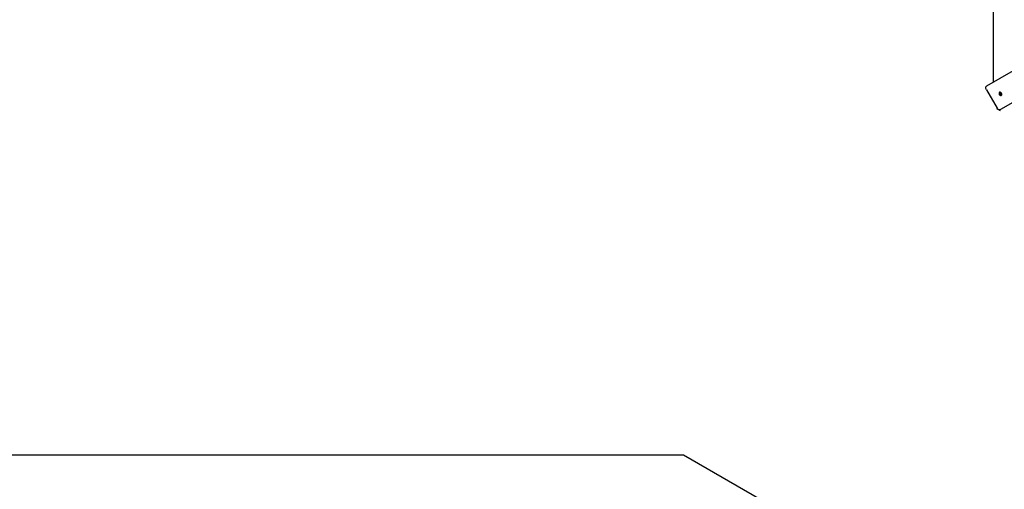
# Model space of a CAD drawing. Units: millimetres. Extents: x 1138 to 18521, y 4287 to 19186.
# Drawn here: x 3104 to 6339, y 10613 to 12157 of the extents above; entities that cross this region are included whole.
import ezdxf

# ---------------------------------------------------------------- set-up
doc = ezdxf.new("R2010")
doc.units = ezdxf.units.MM
doc.header["$LTSCALE"] = 80
doc.header["$PDSIZE"] = -1
doc.linetypes.add('SLD-Осевая', pattern=[19.05, 15.24, -1.27, 1.27, -1.27])
doc.linetypes.add('SLD-Сплошная', pattern=[0])
doc.styles.get("Standard").update_dxf_attribs({"font": 'isocpeui.ttf'})
doc.dimstyles.new('ISO-25', dxfattribs={"dimtxt": 2.5, "dimasz": 2.5, "dimexe": 1.25, "dimexo": 0.625, "dimtad": 1, "dimtxsty": 'Standard', "dimcen": 2.5, "dimadec": 0, "dimazin": 0, "dimtfac": 1, "dimtmove": 0, "dimatfit": 3, "dimfxl": 1, "dimarcsym": 0})

# ---------------------------------------------------------------- blocks, each defined once
blk = doc.blocks.new('*D2')
at = {"color": 0, "lineweight": -2, "transparency": 16777216}
for p, q in [((2637.5, 12848.1), (2637.5, 5162)), ((13732.4, 12361.1), (13732.4, 5162)), ((2877.5, 5242), (13492.4, 5242))]:
    blk.add_line(p, q, dxfattribs=at)
at = {"color": 0, "transparency": 16777216}
for points in [[(2877.5, 5282), (2877.5, 5202), (2637.5, 5242)], [(13492.4, 5282), (13492.4, 5202), (13732.4, 5242)]]:
    blk.add_solid(points, dxfattribs=at)
at = {"layer": 'Defpoints', "color": 0, "transparency": 16777216}
for p in [(2637.5, 12848.1), (13732.4, 12361.1), (13732.4, 5242)]:
    blk.add_point(p, dxfattribs=at)
at = {"color": 0, "transparency": 16777216, "insert": (8185, 5602), "char_height": 240, "attachment_point": 5}
blk.add_mtext('11095', dxfattribs=at)
blk = doc.blocks.new('*D3')
at = {"color": 0, "lineweight": -2, "transparency": 16777216}
for p, q in [((1137.5, 12996.1), (1137.5, 4286.5)), ((15732.4, 12872.1), (15732.4, 4286.5)), ((1377.5, 4366.5), (15492.4, 4366.5))]:
    blk.add_line(p, q, dxfattribs=at)
at = {"color": 0, "transparency": 16777216}
for points in [[(1377.5, 4406.5), (1377.5, 4326.5), (1137.5, 4366.5)], [(15492.4, 4406.5), (15492.4, 4326.5), (15732.4, 4366.5)]]:
    blk.add_solid(points, dxfattribs=at)
at = {"layer": 'Defpoints', "color": 0, "transparency": 16777216}
for p in [(1137.5, 12996.1), (15732.4, 12872.1), (15732.4, 4366.5)]:
    blk.add_point(p, dxfattribs=at)
at = {"color": 0, "transparency": 16777216, "insert": (8435, 4726.5), "char_height": 240, "attachment_point": 5}
blk.add_mtext('14595', dxfattribs=at)
blk = doc.blocks.new('*D4')
at = {"color": 0, "lineweight": -2, "transparency": 16777216}
for p, q in [((4089, 17686.5), (16993.5, 17686.5)), ((16913.5, 17446.5), (16913.5, 12996.3)), ((16913.5, 7826.1), (16913.5, 12276.3)), ((11591.5, 7586.1), (16993.5, 7586.1))]:
    blk.add_line(p, q, dxfattribs=at)
at = {"color": 0, "transparency": 16777216}
for points in [[(16873.5, 17446.5), (16953.5, 17446.5), (16913.5, 17686.5)], [(16873.5, 7826.1), (16953.5, 7826.1), (16913.5, 7586.1)]]:
    blk.add_solid(points, dxfattribs=at)
at = {"layer": 'Defpoints', "color": 0, "transparency": 16777216}
for p in [(4089, 17686.5), (16913.5, 17686.5), (11591.5, 7586.1)]:
    blk.add_point(p, dxfattribs=at)
at = {"color": 0, "transparency": 16777216, "insert": (16913.5, 12636.3), "char_height": 240, "attachment_point": 5}
blk.add_mtext('10100', dxfattribs=at)
blk = doc.blocks.new('*D5')
at = {"color": 0, "lineweight": -2, "transparency": 16777216}
for p, q in [((3544, 19186.5), (18147.2, 19186.5)), ((18067.2, 18946.5), (18067.2, 12996.3)), ((18067.2, 6326.1), (18067.2, 12276.3)), ((10495.5, 6086.1), (18147.2, 6086.1))]:
    blk.add_line(p, q, dxfattribs=at)
at = {"color": 0, "transparency": 16777216}
for points in [[(18027.2, 18946.5), (18107.2, 18946.5), (18067.2, 19186.5)], [(18027.2, 6326.1), (18107.2, 6326.1), (18067.2, 6086.1)]]:
    blk.add_solid(points, dxfattribs=at)
at = {"layer": 'Defpoints', "color": 0, "transparency": 16777216}
for p in [(3544, 19186.5), (10495.5, 6086.1), (18067.2, 6086.1)]:
    blk.add_point(p, dxfattribs=at)
at = {"color": 0, "transparency": 16777216, "insert": (18067.2, 12636.3), "char_height": 240, "attachment_point": 5}
blk.add_mtext('13100', dxfattribs=at)

msp = doc.modelspace()

# ---------------------------------------------------------------- linework, layer by layer
at = {"color": 7, "linetype": 'SLD-Сплошная', "lineweight": 25}
for p, q in [((6302, 13276.6), (6302, 11951.5)), ((6281.4, 11939.6), (7430.1, 12602.8)), ((7475.1, 12524.9), (6326.4, 11861.7)), ((6279.9, 11927.2), (6314.9, 11866.6)), ((6323.4, 11913.5), (6324.6, 11913.8)), ((6323.9, 11912.3), (6323.4, 11913.5)), ((6323.5, 11918.6), (6323.5, 11918.6)), ((6324.7, 11912.6), (6323.9, 11912.3)), ((6325.1, 11912.5), (6323.9, 11912.3)), ((6324.2, 11916.5), (6325.2, 11916.7)), ((6324.9, 11914.9), (6324.2, 11916.5)), ((6324.8, 11916.2), (6324.2, 11916.5)), ((6324.2, 11914.7), (6325, 11914.4)), ((6324.9, 11914), (6324.2, 11914.7)), ((6324.6, 11913.8), (6326.1, 11914.6)), ((6326.7, 11913.5), (6324.7, 11912.6)), ((6325.3, 11916.3), (6325, 11916.3)), ((6325.2, 11916.7), (6325.8, 11915.1)), ((6325.5, 11911.6), (6325.5, 11912.5)), ((6325.9, 11912.2), (6325.5, 11911.6)), ((6326.1, 11914.6), (6326.5, 11915.2)), ((6326.7, 11913.5), (6326.1, 11914.6)), ((6326.8, 11910.1), (6326.1, 11911.7)), ((6326.5, 11915.2), (6326.5, 11914.3)), ((6326.8, 11913.5), (6326.7, 11913.5)), ((6327.1, 11910.7), (6326.8, 11910.1)), ((6327.7, 11910.3), (6326.8, 11910.1)), ((6326.9, 11914.3), (6328, 11914.6)), ((6327.8, 11912.1), (6327, 11912.4)), ((6327.1, 11912.8), (6327.8, 11912.1)), ((6327.1, 11911.9), (6327.7, 11910.3)), ((6327.3, 11911.3), (6327.1, 11910.7)), ((6328.5, 11913.3), (6327.3, 11913)), ((6327.4, 11913.3), (6327.4, 11913.4)), ((6328.5, 11913.3), (6327.4, 11913)), ((6328, 11914.6), (6328.5, 11913.3)), ((6329.3, 11908.7), (6329.3, 11908.7))]:
    msp.add_line(p, q, dxfattribs=at)
at = {"color": 7, "linetype": 'SLD-Осевая'}
msp.add_line((6312.9, 11865.8), (6324.8, 11858.9), dxfattribs=at)
at = {"color": 251, "linetype": 'SLD-Сплошная', "true_color": 0x636466}
for p, q in [((2637.5, 10727.1), (5285.2, 10727.1)), ((5285.2, 10727.1), (5697, 10489.3))]:
    msp.add_line(p, q, dxfattribs=at)
at = {"color": 7, "linetype": 'SLD-Сплошная', "lineweight": 25, "flags": 128}
for points in [[(6279.9, 11927.2), (6279.1, 11929), (6278.5, 11930.8), (6278.2, 11932.7), (6278.3, 11934.4), (6278.6, 11936.1), (6279.3, 11937.5), (6280.2, 11938.7), (6281.4, 11939.6)], [(6329.8, 11914.3), (6329.2, 11915.5), (6328.3, 11916.7), (6327.3, 11917.6), (6326.2, 11918.3), (6325.1, 11918.7), (6324.1, 11918.7), (6323.2, 11918.4), (6322.4, 11917.8), (6321.9, 11916.9), (6321.6, 11915.8), (6321.6, 11914.6), (6321.9, 11913.2), (6322.4, 11911.9), (6323.2, 11910.7), (6324.1, 11909.6), (6325.1, 11908.8), (6326.3, 11908.3), (6327.3, 11908.1), (6328.3, 11908.2), (6329.2, 11908.7), (6329.8, 11909.4), (6330.2, 11910.4), (6330.4, 11911.6), (6330.2, 11912.9), (6329.8, 11914.3)], [(6330.2, 11914.5), (6329.6, 11915.8), (6328.7, 11916.9), (6327.8, 11917.9), (6326.7, 11918.5), (6325.6, 11918.9), (6324.5, 11919), (6323.6, 11918.7), (6323.5, 11918.6)], [(6324.6, 11913.8), (6324.4, 11913.1), (6324.7, 11912.6)], [(6325.3, 11916.3), (6324.9, 11916.2), (6324.8, 11916.2)], [(6327.1, 11910.7), (6327.2, 11910.9), (6327.5, 11910.9)], [(6329.3, 11908.7), (6329.6, 11908.9), (6330.2, 11909.6), (6330.7, 11910.7), (6330.8, 11911.8), (6330.7, 11913.2), (6330.2, 11914.5)], [(6326.4, 11861.7), (6325, 11861.1), (6323.5, 11860.9), (6321.9, 11861.1), (6320.3, 11861.6), (6318.8, 11862.4), (6317.3, 11863.6), (6316, 11865), (6314.9, 11866.6)]]:
    msp.add_lwpolyline(points, dxfattribs=at)
at = {"color": 7, "linetype": 'SLD-Сплошная', "lineweight": 25}
for centre, radius, start, end in [((6324.5, 11914.3), 0.472, 282.4007, 326.6312), ((6323.7, 11914.4), 1.27, 359.8171, 22.5685), ((6325.2, 11911.9), 0.648, 64.8866, 100.5968), ((6327.2, 11915.7), 1.51, 201.9251, 222.1255), ((6324.7, 11911.2), 1.51, 21.9251, 42.1255), ((6326.8, 11914.9), 0.648, 244.8866, 280.5968), ((6326.9, 11912.8), 0.745, 51.544, 98.6739), ((6328.2, 11912.4), 1.27, 179.8171, 202.5685), ((6327.5, 11912.6), 0.472, 102.4007, 146.6312), ((6326.6, 11912.3), 1.32, 41.8442, 52.0777)]:
    msp.add_arc(centre, radius, start, end, dxfattribs=at)
for centre, major_axis, ratio, start_param, end_param in [((6324.2, 11914.7), (7.96, 4.94), 0.104757, 4.731724, 4.879276), ((6324.2, 11914.7), (7.56, 3.43), 0.076384, 4.781597, 4.911461), ((6325.5, 11911.6), (8.32, 4.05), 0.085745, 1.292819, 1.527122), ((6325.5, 11911.6), (6.88, 5.12), 0.027979, 1.256589, 1.490892), ((6326.5, 11915.2), (8.22, 3.65), 0.042839, 4.643947, 4.692436), ((6327.8, 11912.1), (7.59, 5.22), 0.078686, 1.58151, 1.620138)]:
    msp.add_ellipse(centre, major_axis=major_axis, ratio=ratio, start_param=start_param, end_param=end_param, dxfattribs=at)

# ---------------------------------------------------------------- dimensions: what is measured, and where the dimension line sits
at = {"color": 251, "true_color": 0x636466}
dim = msp.add_linear_dim(base=(18067.2, 6086.1), p1=(3544, 19186.5), p2=(10495.5, 6086.1), angle=90, dimstyle='ISO-25', override={"dimtxt": 240, "dimasz": 240, "dimexe": 80, "dimexo": 0, "dimgap": 240, "dimtih": 1, "dimtoh": 1, "dimdec": 0, "dimzin": 0, "dimadec": 2, "dimtdec": 3, "dimtzin": 0}, dxfattribs=at)
dim.commit()
dim.dimension.update_dxf_attribs({"geometry": '*D5', "text_midpoint": (18067.2, 12636.3)})
dim = msp.add_linear_dim(base=(16913.5, 17686.5), p1=(11591.5, 7586.1), p2=(4089, 17686.5), angle=90, dimstyle='ISO-25', override={"dimtxt": 240, "dimasz": 240, "dimexe": 80, "dimexo": 0, "dimgap": 240, "dimtih": 1, "dimtoh": 1, "dimdec": 0, "dimzin": 0, "dimadec": 2, "dimtdec": 3, "dimtzin": 0})
dim.commit()
dim.dimension.update_dxf_attribs({"geometry": '*D4', "text_midpoint": (16913.5, 12636.3)})
dim = msp.add_linear_dim(base=(15732.4, 4366.5), p1=(1137.5, 12996.1), p2=(15732.4, 12872.1), dimstyle='ISO-25', override={"dimtxt": 240, "dimasz": 240, "dimexe": 80, "dimexo": 0, "dimgap": 240, "dimtih": 1, "dimtoh": 1, "dimdec": 0, "dimzin": 0, "dimadec": 2, "dimtdec": 3, "dimtzin": 0}, dxfattribs=at)
dim.commit()
dim.dimension.update_dxf_attribs({"geometry": '*D3', "text_midpoint": (8435, 4726.5)})
dim = msp.add_linear_dim(base=(13732.4, 5242), p1=(2637.5, 12848.1), p2=(13732.4, 12361.1), dimstyle='ISO-25', override={"dimtxt": 240, "dimasz": 240, "dimexe": 80, "dimexo": 0, "dimgap": 240, "dimtih": 1, "dimtoh": 1, "dimdec": 0, "dimzin": 0, "dimadec": 2, "dimtdec": 3, "dimtzin": 0})
dim.commit()
dim.dimension.update_dxf_attribs({"geometry": '*D2', "text_midpoint": (8185, 5602)})

doc.saveas('drawing.dxf')
